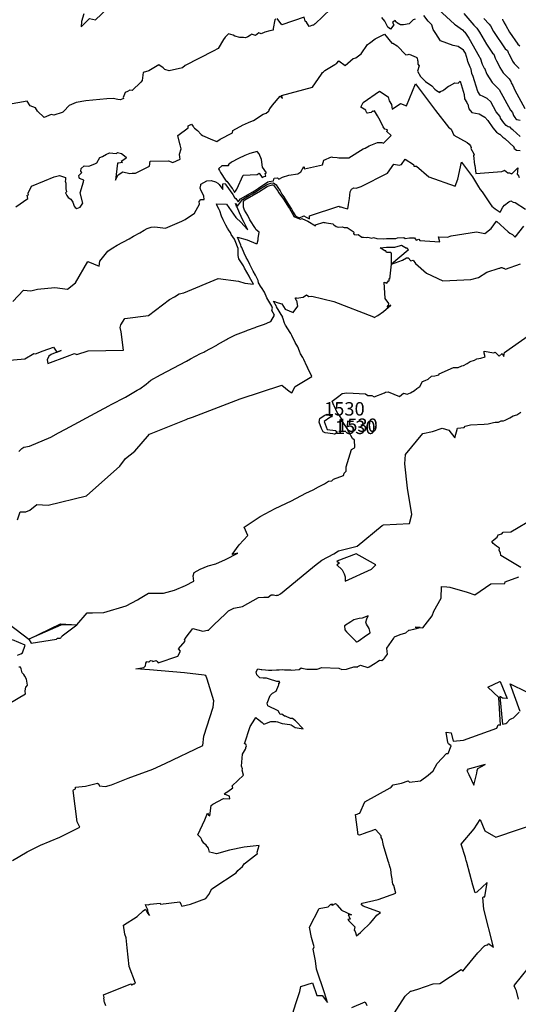
# Model space of a CAD drawing. Extents: x 687923 to 690999, y 2268098 to 2271668.
# Drawn here: x 689162 to 689348, y 2269790 to 2270156 of the extents above; entities that cross this region are included whole.
import ezdxf

# ---------------------------------------------------------------- set-up
doc = ezdxf.new("R2010")
doc.units = 0
doc.header["$LTSCALE"] = 5
doc.header["$MEASUREMENT"] = 0
for name, color, linetype in [('COTAS_CURVAS', 7, 'CONTINUOUS'), ('CurvasNivelMaestras', 6, 'CONTINUOUS'), ('CurvasNivelSecundarias', 2, 'CONTINUOUS')]:
    doc.layers.add(name, color=color, linetype=linetype)
doc.styles.add('COTAS', font='ARIAL.TTF')

msp = doc.modelspace()

# ---------------------------------------------------------------- linework, layer by layer
at = {"layer": 'CurvasNivelMaestras', "linetype": 'Continuous'}
for points, elevation in [([(689280.67, 2270162.8), (689272.17, 2270154.58), (689272.08, 2270154.63), (689271.58, 2270154.13), (689271.31, 2270154.12), (689269.93, 2270153.6), (689268.97, 2270155.29), (689268.4, 2270155.58), (689268.03, 2270157.12), (689259.73, 2270154.23), (689258, 2270156.6)], 1535), ([(689309.33, 2270156.31), (689308.6, 2270156.09), (689307.16, 2270154.61), (689305.06, 2270154.25), (689303.98, 2270154.22), (689303.63, 2270154.38), (689302.39, 2270155.1), (689302.37, 2270155.32), (689301.97, 2270155.9), (689300.98, 2270155.18), (689301.44, 2270154.31), (689300.17, 2270152.61), (689299.25, 2270153.38), (689298.05, 2270155.61), (689296.93, 2270157.02)], 1535), ([(689348.44, 2270112.76), (689345.8, 2270115.21), (689345.39, 2270115.5), (689344.7, 2270116.15), (689344.01, 2270116.34), (689343.32, 2270116.83), (689342.44, 2270117.83), (689341.22, 2270119.59), (689341.03, 2270120.18), (689339.52, 2270121.86), (689337.5, 2270125.56), (689336.21, 2270126.83), (689334.72, 2270127.64), (689333.56, 2270128.08), (689332.74, 2270129.43), (689331.45, 2270133.37), (689331, 2270135), (689330.53, 2270136.13), (689330.25, 2270137.78), (689329.89, 2270138.45), (689329.05, 2270140.56), (689328.81, 2270141.25), (689328.07, 2270143.76), (689327.42, 2270144.84), (689325.4, 2270146.24), (689323.5, 2270146.57), (689318.77, 2270148.27), (689317.07, 2270151.04), (689316.1, 2270152.57), (689315.53, 2270154.24), (689314.18, 2270155.67), (689312.63, 2270157.73)], 1535), ([(689257.53, 2270156.33), (689257.11, 2270156.09), (689256.5, 2270152.87), (689256.56, 2270152.29), (689255.22, 2270151.98), (689253.46, 2270151.53), (689252.03, 2270150.97), (689251.2, 2270151.3), (689249.89, 2270150.31), (689248.49, 2270150.75), (689248.11, 2270150.44), (689247.13, 2270149.8), (689246.2, 2270149.39), (689245.48, 2270149.55), (689244.09, 2270149.6), (689242.24, 2270150.09), (689241.58, 2270150.42), (689239.87, 2270150.93), (689238.64, 2270149.72), (689237.97, 2270148.77), (689235.98, 2270145.5), (689234.19, 2270144.47), (689223.7, 2270139.13), (689222.77, 2270138.23), (689217.8, 2270137.13), (689216.13, 2270137.67), (689215.55, 2270138.28), (689214, 2270139.4), (689210.22, 2270137.13), (689208.05, 2270136.57), (689207.73, 2270133.57), (689207.2, 2270132.93), (689204.03, 2270129.8), (689203.17, 2270129.9), (689202.27, 2270129.5), (689201.4, 2270129.1), (689200.63, 2270127.25), (689200.73, 2270126.91), (689199.61, 2270126.4), (689198.64, 2270126.51), (689196.97, 2270126.87), (689194.64, 2270126.73), (689186.78, 2270126.02), (689183.19, 2270125.36), (689180.6, 2270124.27), (689178.63, 2270122.09), (689178.26, 2270121.79), (689177.99, 2270121.66), (689174.79, 2270120.71), (689173.84, 2270120.92), (689171.26, 2270119.84), (689168.77, 2270122.1), (689167.99, 2270123.36), (689166.05, 2270124.19), (689164.95, 2270125.92), (689158.02, 2270124.67)], 1535), ([(689161.26, 2269970.16), (689162.32, 2269973.14), (689164.44, 2269973.16), (689165.9, 2269973.67), (689168.47, 2269975.87), (689172.73, 2269975.53), (689186.99, 2269979.01), (689199.47, 2269990.09), (689201.58, 2269992.89), (689204.98, 2269995.64), (689210.46, 2270002), (689224.12, 2270007.51), (689224.85, 2270007.77), (689225.3, 2270007.94), (689226.44, 2270008.32), (689244.17, 2270015.11), (689259.73, 2270020.27), (689262.42, 2270017.98), (689263.44, 2270017.38), (689264.7, 2270019.72), (689270.87, 2270023.4), (689269.36, 2270026.59), (689269.26, 2270026.95), (689269.04, 2270027.35), (689267.94, 2270029.74), (689267.52, 2270030.57), (689266.72, 2270031.85), (689266.38, 2270032.85), (689265.7, 2270034.42), (689264.67, 2270036.09), (689263.41, 2270038.66), (689263.09, 2270039.41), (689262.81, 2270039.84), (689261.12, 2270042.51), (689260.93, 2270042.77), (689260.87, 2270042.88), (689260.83, 2270043.09), (689260.72, 2270043.29), (689260.06, 2270045.25), (689259.93, 2270045.3), (689260.07, 2270045.51), (689257.81, 2270049.37), (689257.83, 2270049.43), (689257.81, 2270049.47), (689256.6, 2270051.47), (689258.35, 2270050.83), (689259.77, 2270050.5), (689260.93, 2270048.5), (689264, 2270047.2), (689265.67, 2270049.6), (689265.27, 2270051.73), (689265.09, 2270051.78), (689264.95, 2270052.05), (689264.89, 2270052.43), (689264.84, 2270052.71), (689264.91, 2270052.67), (689265.02, 2270052.64), (689265.18, 2270052.73), (689265.29, 2270052.6), (689267.51, 2270052.94), (689267.64, 2270052.95), (689268.94, 2270053.8), (689269.28, 2270053.56), (689269.83, 2270053.17), (689270.9, 2270053.29), (689279.08, 2270051.31), (689293.9, 2270045.58), (689294.13, 2270045.34), (689295.48, 2270046.17), (689297.58, 2270047.62), (689300.27, 2270050.03), (689299.07, 2270049.2), (689298.93, 2270049.33), (689299.4, 2270050), (689299.53, 2270050.47), (689299.53, 2270050.63), (689298.17, 2270052.5), (689297.88, 2270058.58), (689298.83, 2270058.11), (689299.47, 2270059.08), (689299.68, 2270059.03), (689299.73, 2270059.89), (689299.82, 2270059.78), (689299.93, 2270059.6), (689300.53, 2270065.27), (689300.6, 2270069.13), (689300.43, 2270069.4), (689300.3, 2270069.57), (689298.73, 2270069.6), (689298.45, 2270070.17), (689298.11, 2270070.25), (689296.4, 2270071.36), (689298.68, 2270071.56), (689298.76, 2270071.56), (689301.63, 2270071.5), (689301.84, 2270071.5), (689303.98, 2270072.23), (689304.26, 2270072.25), (689306.17, 2270071.24), (689306.27, 2270071.25), (689306.38, 2270071.25), (689306.77, 2270070.4), (689300.53, 2270065.27), (689304.63, 2270066.77), (689306.16, 2270067.58), (689306.84, 2270067.6), (689307.78, 2270066.44), (689308.6, 2270066.69), (689309.49, 2270065.49), (689313.6, 2270061.87), (689319.73, 2270059.04), (689330.16, 2270059.55), (689332.96, 2270060.32), (689336.12, 2270062.27), (689340.67, 2270063.73), (689340.93, 2270063.8), (689341.13, 2270063.87), (689341.4, 2270063.93), (689341.67, 2270063.93), (689341.87, 2270063.87), (689342.13, 2270063.8), (689342.4, 2270063.73), (689342.6, 2270063.6), (689342.8, 2270063.47), (689343, 2270063.33), (689348.58, 2270065.33)], 1530), ([(689279.49, 2270002.03), (689279.49, 2270002.03)], 1530), ([(689299.45, 2269783.28), (689305.68, 2269792.96), (689307.7, 2269794.83), (689307.88, 2269794.76), (689310.36, 2269795.58), (689316.09, 2269797.54), (689318.63, 2269797.61), (689326.57, 2269802.85), (689327.09, 2269802.21), (689328.1, 2269803.46), (689332.75, 2269809.05), (689335.14, 2269811.65), (689335.33, 2269811.69), (689335.5, 2269811.77), (689336.2, 2269812), (689336.44, 2269812.08), (689336.71, 2269812.51), (689338.51, 2269811.23), (689334.91, 2269825.3), (689334.6, 2269829.62), (689334.83, 2269829.89), (689335.28, 2269829.91), (689336.15, 2269835.17), (689332.49, 2269831.77), (689332.34, 2269831.67), (689331.7, 2269831.41), (689330.9, 2269834.19), (689328.65, 2269842.66), (689328.41, 2269843.36), (689328.3, 2269843.92), (689328.08, 2269844.53), (689326.56, 2269849.44), (689331.3, 2269855.18), (689333.54, 2269858.63), (689335.28, 2269854.42), (689339.36, 2269852.13), (689355.89, 2269857.7)], 1525), ([(689285.75, 2269788.68), (689290.72, 2269790.82), (689291.36, 2269789.45)], 1525)]:
    msp.add_lwpolyline(points, dxfattribs=dict(at, elevation=elevation))
at = {"layer": 'CurvasNivelMaestras', "linetype": 'Continuous', "elevation": 1530}
msp.add_lwpolyline([(689279.49, 2270002.03), (689279.18, 2270002.03), (689278.69, 2270002.12), (689275.92, 2270002.43), (689275.16, 2270002.9), (689274.56, 2270004.13), (689273.67, 2270006.49), (689273.87, 2270007.84), (689275.45, 2270008.92), (689276.68, 2270009.42), (689278.47, 2270008.53), (689277.66, 2270008.25), (689275.49, 2270006.76), (689276.63, 2270003.73), (689279.71, 2270003.39), (689280.31, 2270002.82)], close=True, dxfattribs=at)
at = {"layer": 'CurvasNivelSecundarias', "linetype": 'Continuous'}
for points, elevation in [([(689186.04, 2270158.36), (689185.15, 2270155.47), (689185, 2270153.53), (689188.13, 2270156.64), (689190.33, 2270156.07), (689194.78, 2270160.29)], 1536), ([(689316.55, 2270161.27), (689324.01, 2270154.54), (689324.46, 2270154.27), (689327.02, 2270152.42), (689327.66, 2270151.69), (689327.84, 2270151.5), (689329.4, 2270149.26), (689333.22, 2270142.43), (689333.5, 2270142.02), (689333.54, 2270141.98), (689334.32, 2270139.68), (689335.1, 2270138.18), (689335.14, 2270138.11), (689336.05, 2270135.9), (689338, 2270132.8), (689340.67, 2270130.16), (689344.86, 2270122.5), (689345.61, 2270121.66), (689345.99, 2270120.52), (689346.53, 2270119.74), (689346.92, 2270119.29), (689347.23, 2270119.08), (689348.46, 2270118.75)], 1536), ([(689327.45, 2270158.53), (689331.29, 2270154.15), (689332.39, 2270153.03), (689333.4, 2270151.56), (689335.89, 2270147.11), (689338.21, 2270143.7), (689338.63, 2270143.35), (689339.14, 2270141.83), (689339.66, 2270140.84), (689340.28, 2270139.76), (689340.87, 2270138.34), (689342.12, 2270136.35), (689343.84, 2270134.72), (689344.08, 2270134.48), (689344.37, 2270134.19), (689344.99, 2270133.24), (689345.19, 2270132.63), (689345.71, 2270131.64), (689346.5, 2270130.01), (689350.2, 2270123.13)], 1537), ([(689334.92, 2270156.6), (689336.93, 2270154.55), (689337.4, 2270153.87), (689338.56, 2270151.8), (689342.92, 2270145.37), (689343.72, 2270144.72), (689343.97, 2270143.99), (689344.21, 2270143.51), (689345.42, 2270141.41), (689345.68, 2270140.78), (689346.24, 2270139.9), (689347, 2270139.17), (689348.11, 2270138.01)], 1538), ([(689341.89, 2270156.33), (689341.88, 2270156.1), (689342.2, 2270155.81), (689342.53, 2270154.97), (689343.2, 2270153.96), (689344.57, 2270151.57), (689347.64, 2270147.04), (689348.4, 2270146.42)], 1539), ([(689160.64, 2270086.6), (689165.13, 2270089.6), (689164.93, 2270090.87), (689165.43, 2270090.97), (689165.23, 2270091.55), (689165.35, 2270091.59), (689166.5, 2270094.23), (689171.39, 2270096.23), (689174.93, 2270097.7), (689176.98, 2270098.2), (689179.2, 2270097.47), (689179.23, 2270096.56), (689179.12, 2270096.11), (689179.34, 2270095.33), (689179.37, 2270093.3), (689179.51, 2270092.16), (689179.13, 2270091.73), (689179.68, 2270090.74), (689180.23, 2270090.08), (689181.21, 2270089.37), (689181.88, 2270088.32), (689182.46, 2270086.8), (689182.73, 2270086.27), (689183.44, 2270085.97), (689184.6, 2270086.49), (689185.64, 2270087.91), (689184.63, 2270091.81), (689185.89, 2270095.83), (689185.99, 2270096.46), (689184.37, 2270097.08), (689184.27, 2270097.46), (689184.12, 2270098.21), (689185.25, 2270099.33), (689184.93, 2270099.84), (689184.98, 2270100.84), (689186.17, 2270101.76), (689187.88, 2270101.65), (689190.08, 2270102.6), (689190.8, 2270102.93), (689191.92, 2270104.93), (689192.96, 2270105.31), (689194.5, 2270106.17), (689195.12, 2270106.43), (689195.57, 2270106.62), (689198.02, 2270106.37), (689198.3, 2270106.52), (689198.55, 2270106.8), (689200.1, 2270106.35), (689201.78, 2270105.07), (689201.63, 2270104.48), (689199.93, 2270103.38), (689200.4, 2270103), (689198.87, 2270102.84), (689198.57, 2270102.77), (689197.81, 2270096.47), (689198.78, 2270098.51), (689200.53, 2270099.6), (689203.18, 2270098.93), (689204, 2270099.05), (689205.28, 2270099.12), (689210.45, 2270101.7), (689210.77, 2270103.49), (689217.49, 2270103.7), (689219.15, 2270103.06), (689221.93, 2270104.29), (689221.71, 2270105.04), (689221.67, 2270106.2), (689222.28, 2270108.14), (689222.07, 2270109.17), (689221.9, 2270109.67), (689221.73, 2270110.03), (689221, 2270113.13), (689224.87, 2270115.95), (689224.88, 2270116.63), (689226.05, 2270117.25), (689226.74, 2270116.43), (689226.87, 2270116.28), (689227.03, 2270116.07), (689227.21, 2270115.85), (689228.3, 2270114.93), (689229.69, 2270113.47), (689230.2, 2270113.07), (689233.87, 2270111.47), (689235.51, 2270110.91), (689236.84, 2270111.67), (689241.35, 2270114.08), (689241.55, 2270115), (689245.3, 2270117.03), (689245.99, 2270117.32), (689247.63, 2270118), (689249.19, 2270118.72), (689252.84, 2270121.01), (689253.96, 2270121.45), (689254.68, 2270121.97), (689254.76, 2270122.05), (689254.84, 2270122.13), (689254.89, 2270122.21), (689254.95, 2270122.32), (689255, 2270122.43), (689255.05, 2270122.53), (689255.08, 2270122.64), (689255.08, 2270122.75), (689255.3, 2270122.87), (689255.3, 2270123), (689256.27, 2270124.33), (689259.13, 2270127.67), (689259.93, 2270126.8), (689259.67, 2270128.03), (689271.2, 2270131.07), (689274.53, 2270135.93), (689274.89, 2270136.47), (689275.27, 2270136.82), (689275.73, 2270137.23), (689278.91, 2270139.09), (689279.5, 2270139.47), (689280.27, 2270139.97), (689280.93, 2270140.91), (689283.27, 2270139.07), (689286.31, 2270141.76), (689287.32, 2270141.99), (689289.26, 2270143.52), (689291.63, 2270146.99), (689292.34, 2270147.47), (689294.53, 2270148.99), (689297.99, 2270150.81), (689300.73, 2270147.38), (689301.07, 2270147.46), (689302.68, 2270146.43), (689305.85, 2270143.16), (689306.73, 2270143.2), (689307.17, 2270143.33), (689309.7, 2270142.27), (689309.87, 2270142.13), (689310.07, 2270141.97), (689310.2, 2270140.97), (689310.37, 2270140.83), (689310.36, 2270139.58), (689310.84, 2270138.96), (689310.2, 2270137), (689311.37, 2270135.02), (689313.21, 2270133.23), (689315.64, 2270131.59), (689316.65, 2270130.28), (689317.32, 2270129.89), (689318.51, 2270129.08), (689318.88, 2270129.46), (689319.68, 2270129.82), (689320.09, 2270130.08), (689321.8, 2270131.47), (689322.15, 2270131.63), (689324.15, 2270132.63), (689325.4, 2270132.6), (689326.18, 2270133.28), (689326.85, 2270130.84), (689327.68, 2270128.31), (689327.75, 2270126.75), (689328.63, 2270125.42), (689328.78, 2270125.01), (689328.96, 2270124.73), (689329.09, 2270124.39), (689329.07, 2270124.16), (689329.41, 2270123.02), (689330.43, 2270121.68), (689333.16, 2270121.11), (689333.84, 2270120.77), (689335.33, 2270119.93), (689336.44, 2270118.7), (689336.45, 2270118.66), (689338.35, 2270115.92), (689339.72, 2270114.36), (689340.79, 2270113.6), (689340.94, 2270113.56), (689342.08, 2270112.47), (689342.75, 2270112), (689346.29, 2270108.71), (689346.13, 2270108.37), (689347.06, 2270107.69), (689348.51, 2270107.56)], 1534), ([(689159.53, 2270051.4), (689163.56, 2270055.6), (689166.31, 2270055.36), (689168.8, 2270055.93), (689175.2, 2270056.49), (689179.93, 2270055.96), (689182.96, 2270058.24), (689187.48, 2270066.28), (689191.73, 2270064.47), (689192.01, 2270066.29), (689195.01, 2270070.04), (689195.88, 2270070.65), (689196.87, 2270071.3), (689198.38, 2270072.25), (689202.9, 2270074.62), (689204.48, 2270075.61), (689206.85, 2270076.91), (689208.44, 2270077.94), (689209.66, 2270078.49), (689211.08, 2270078.97), (689212.47, 2270079.17), (689216.42, 2270078.61), (689222.54, 2270081.18), (689223.76, 2270081.81), (689227.23, 2270084.23), (689229.08, 2270087.53), (689228.9, 2270088.52), (689229.55, 2270089.33), (689230.84, 2270089.31), (689230.68, 2270090.52), (689230.49, 2270091.19), (689229.68, 2270092.47), (689229.33, 2270093.47), (689229.63, 2270094.63), (689229.53, 2270095), (689231.78, 2270096.26), (689233.39, 2270096.41), (689235.09, 2270095.84), (689235.89, 2270095.35), (689236.43, 2270094.9), (689237.73, 2270093), (689237.75, 2270095.16), (689238.61, 2270095.18), (689238.94, 2270094.73), (689241.5, 2270091.17), (689242.09, 2270089.97), (689242.59, 2270089.7), (689243.5, 2270088.41), (689244.36, 2270089.57), (689246.28, 2270090.66), (689246.94, 2270091.05), (689248.89, 2270092.18), (689249.52, 2270092.55), (689251.03, 2270093.56), (689251.88, 2270094.07), (689253.66, 2270095.25), (689254.55, 2270095.8), (689255.03, 2270095.93), (689256.61, 2270096.24), (689256.87, 2270097.2), (689258.09, 2270097.36), (689258.6, 2270096.89), (689259.98, 2270097.64), (689262.31, 2270098.38), (689265.67, 2270098.8), (689266.87, 2270099.6), (689267.93, 2270101.6), (689268.13, 2270100.67), (689274.87, 2270102.13), (689275.44, 2270103.91), (689278.18, 2270105.13), (689278.65, 2270105.02), (689280.39, 2270104.97), (689280.99, 2270104.73), (689284.67, 2270104.78), (689290.02, 2270108.17), (689290.76, 2270108.4), (689292.28, 2270109.2), (689293.53, 2270109.79), (689295.38, 2270110.49), (689296.92, 2270110.47), (689297.6, 2270110.27), (689300.4, 2270113.04), (689298.79, 2270114.59), (689299.05, 2270115.25), (689298.06, 2270115.5), (689297.5, 2270116.33), (689296.37, 2270118.62), (689295.4, 2270120.37), (689294.59, 2270121.65), (689294.21, 2270122.28), (689293.75, 2270122.01), (689293.67, 2270122.13), (689293.64, 2270122.22), (689293.4, 2270122.05), (689292.96, 2270121.68), (689292.25, 2270121.49), (689291.62, 2270121.38), (689291.51, 2270121.43), (689291.37, 2270121.51), (689291.15, 2270122.02), (689291, 2270122.53), (689289.11, 2270123.68), (689290.04, 2270125.34), (689296.16, 2270129.54), (689299.37, 2270127.53), (689299.73, 2270126), (689300.6, 2270124.6), (689300.88, 2270122.93), (689303.98, 2270125.03), (689306.21, 2270124.13), (689309.47, 2270132.33), (689317, 2270122.4), (689321.84, 2270116.21), (689322.73, 2270115.47), (689323.73, 2270113.27), (689328.69, 2270110.47), (689329.44, 2270109.84), (689330, 2270109.29), (689330.22, 2270108.69), (689330.07, 2270108.2), (689331.19, 2270106.33), (689331.33, 2270106.01), (689331.08, 2270105.62), (689331.47, 2270102.15), (689331.58, 2270102.05), (689332, 2270098.93), (689341.65, 2270099.72), (689342.53, 2270100.11), (689342.69, 2270100.18), (689343.95, 2270099.26), (689344.49, 2270099.23), (689344.72, 2270099.13), (689344.95, 2270098.96), (689345.12, 2270098.95), (689345.42, 2270098.85), (689347.57, 2270101.08), (689347.32, 2270098.56), (689347.72, 2270098.45), (689348.1, 2270097.47)], 1533), ([(689154, 2270029.2), (689164.06, 2270030), (689167.44, 2270031.94), (689167.99, 2270031.91), (689170.87, 2270033), (689174.73, 2270034.33), (689175.93, 2270032.47), (689177.53, 2270033.13), (689175.93, 2270032.47), (689173.87, 2270031.67), (689172.93, 2270031.07), (689172.33, 2270029.6), (689172.6, 2270028.33), (689179.97, 2270031.07), (689182.6, 2270031.96), (689183.38, 2270031.6), (689187.62, 2270032.96), (689200.8, 2270033.2), (689199.87, 2270040.02), (689199.6, 2270041.72), (689199.8, 2270042.67), (689201.28, 2270045.08), (689210.04, 2270046.08), (689217.87, 2270052.06), (689219.82, 2270053.05), (689221.47, 2270054.18), (689223.27, 2270054.59), (689236.01, 2270059.92), (689243.58, 2270058.91), (689245.96, 2270058.11), (689249.2, 2270057.8), (689247.76, 2270060.36), (689247.53, 2270060.76), (689245.78, 2270063.73), (689245.51, 2270064.56), (689243.78, 2270067.22), (689243.5, 2270068.4), (689243.47, 2270071.07), (689242.36, 2270073.96), (689242.09, 2270074.58), (689240.88, 2270076.27), (689240.63, 2270076.97), (689240.13, 2270077.59), (689239.57, 2270078.64), (689238.83, 2270079.7), (689237.93, 2270081.74), (689237.26, 2270083.09), (689236.61, 2270085.05), (689236.36, 2270085.56), (689235.51, 2270087.16), (689235.4, 2270087.63), (689239.13, 2270087.53), (689242.56, 2270082.6), (689244.64, 2270080.73), (689245.59, 2270079.67), (689247.05, 2270077.97), (689245.99, 2270080.27), (689245.75, 2270080.67), (689245.21, 2270081.61), (689243.93, 2270084.31), (689243.06, 2270086.43), (689242.84, 2270086.82), (689242.53, 2270087.8), (689243.24, 2270086.81), (689245.07, 2270089.31), (689246.12, 2270089.91), (689247.63, 2270090.77), (689248.74, 2270091.41), (689250.23, 2270092.31), (689251.08, 2270092.87), (689253.08, 2270094.07), (689254.08, 2270094.73), (689254.57, 2270095.04), (689255.61, 2270095.31), (689256.69, 2270095.52), (689257.6, 2270094.69), (689258.31, 2270093.81), (689259.1, 2270092.53), (689259.8, 2270091.21), (689260.51, 2270090.22), (689261.38, 2270088.75), (689262.22, 2270087.47), (689263.3, 2270085.65), (689263.94, 2270084.53), (689264.67, 2270083.36), (689265.44, 2270082.84), (689266.38, 2270082.47), (689267.94, 2270083.2), (689267.98, 2270083.18), (689268.86, 2270082.76), (689270.03, 2270082.05), (689270.04, 2270083.22), (689280.99, 2270086.81), (689281.16, 2270086.54), (689281.65, 2270086.53), (689282.81, 2270086.2), (689284.27, 2270085.8), (689284.53, 2270087.38), (689284.7, 2270088.17), (689284.93, 2270089.6), (689285.16, 2270092.09), (689285.63, 2270093.07), (689286.5, 2270093.57), (689287.39, 2270093.49), (689289.26, 2270094.17), (689299.03, 2270099.1), (689301.4, 2270102.47), (689303.38, 2270102.02), (689304.27, 2270102.29), (689305.72, 2270104.23), (689308.76, 2270102.26), (689308.88, 2270101.65), (689309.71, 2270101.65), (689309.88, 2270101.65), (689314.51, 2270097.68), (689324.28, 2270094.23), (689325.27, 2270096.91), (689326.63, 2270103.23), (689330.78, 2270097.68), (689332.99, 2270094.05), (689333.6, 2270093.05), (689334.33, 2270092.1), (689337.3, 2270087.67), (689337.93, 2270086.77), (689339.14, 2270085.82), (689341, 2270084.56), (689342.03, 2270086.43), (689342.61, 2270087.22), (689344.22, 2270088.44), (689344.27, 2270088.4), (689345.04, 2270088.84), (689345.89, 2270088.27), (689346.67, 2270088.14), (689350.49, 2270085.75)], 1532), ([(689161.83, 2269995.57), (689162.93, 2269996.65), (689163.68, 2269997.15), (689165.8, 2269997.56), (689173.78, 2270000.92), (689176.57, 2270002.55), (689179.13, 2270003.86), (689191.82, 2270010.69), (689195.28, 2270012.5), (689196.2, 2270012.97), (689201.57, 2270015.71), (689205.93, 2270018.4), (689206.81, 2270018.88), (689209.19, 2270020.65), (689211.01, 2270022.07), (689214.6, 2270024.07), (689224.2, 2270029.13), (689225.77, 2270029.96), (689229.48, 2270031.95), (689230.64, 2270032.55), (689231.04, 2270032.77), (689233.18, 2270033.87), (689235.51, 2270035.16), (689235.81, 2270035.32), (689239.17, 2270037.21), (689239.57, 2270037.44), (689242.26, 2270038.84), (689242.48, 2270038.95), (689246.45, 2270040.49), (689246.93, 2270040.72), (689249.75, 2270041.68), (689250.27, 2270041.94), (689252.92, 2270042.84), (689253.25, 2270042.97), (689255.24, 2270043.73), (689255.6, 2270043.93), (689257.07, 2270046.2), (689256.02, 2270048), (689256.24, 2270048.88), (689256.02, 2270049.58), (689254.85, 2270051.5), (689254.2, 2270052.7), (689253.25, 2270054.85), (689252.12, 2270056.6), (689251.68, 2270057.18), (689251.68, 2270057.27), (689251.25, 2270057.92), (689251.11, 2270058.29), (689250.87, 2270059.12), (689250.61, 2270059.93), (689249.94, 2270061.13), (689249.1, 2270062.61), (689248.46, 2270063.9), (689247.87, 2270065.05), (689247.05, 2270066.67), (689246.49, 2270067.66), (689245.69, 2270069.32), (689244.8, 2270071.42), (689244.63, 2270071.84), (689244.45, 2270072.33), (689243.2, 2270075.27), (689246.87, 2270074.33), (689250.07, 2270072.91), (689250.59, 2270072.96), (689250.96, 2270074.29), (689250.98, 2270074.82), (689251.24, 2270077.11), (689250.15, 2270077.99), (689249.7, 2270078.9), (689249.14, 2270079.57), (689248.6, 2270080.59), (689247.8, 2270081.77), (689247.03, 2270083.32), (689245.79, 2270085.35), (689245.46, 2270086.46), (689245.42, 2270088.55), (689245.79, 2270089.05), (689245.96, 2270089.15), (689248.31, 2270090.49), (689248.58, 2270090.65), (689250.94, 2270092.07), (689251.12, 2270092.18), (689254.28, 2270094.07), (689254.49, 2270094.21), (689254.59, 2270094.27), (689256.18, 2270094.7), (689256.41, 2270094.74), (689256.6, 2270094.57), (689258.14, 2270092.66), (689258.36, 2270092.29), (689258.56, 2270091.92), (689260.1, 2270089.78), (689260.35, 2270089.36), (689262.25, 2270086.47), (689262.6, 2270085.89), (689264.03, 2270083.35), (689264.26, 2270082.98), (689264.51, 2270082.81), (689266.73, 2270081.93), (689267.31, 2270082.2), (689267.41, 2270082.15), (689269.48, 2270081.17), (689272.25, 2270079.49), (689272.25, 2270079.82), (689275.38, 2270080.85), (689275.43, 2270080.77), (689275.57, 2270080.77), (689275.9, 2270080.68), (689276.31, 2270080.56), (689278.67, 2270080.28), (689279.16, 2270079.82), (689279.96, 2270079.27), (689280.67, 2270079.03), (689282.2, 2270079.15), (689282.91, 2270078.81), (689284.09, 2270078.82), (689286.32, 2270077.44), (689286.49, 2270077.17), (689286.48, 2270076.66), (689286.72, 2270076.22), (689287.46, 2270076.09), (689288.18, 2270076.26), (689289.51, 2270075.33), (689290.11, 2270075.33), (689291.28, 2270075.12), (689291.76, 2270075.23), (689293.23, 2270074.93), (689293.87, 2270075.1), (689295.08, 2270074.78), (689297.62, 2270074.67), (689298.76, 2270074.77), (689299.47, 2270074.77), (689300.38, 2270074.75), (689302.13, 2270074.75), (689302.81, 2270074.98), (689305.17, 2270075.12), (689305.72, 2270074.83), (689307.32, 2270075.06), (689309.15, 2270075.06), (689309.35, 2270074.61), (689309.72, 2270074.16), (689310.8, 2270074.5), (689311.15, 2270074.03), (689318.6, 2270073.51), (689318.07, 2270075.36), (689321.48, 2270075.27), (689322.78, 2270075.77), (689332.2, 2270077.29), (689335.34, 2270076.61), (689337.7, 2270078.53), (689339.71, 2270081.18), (689344.04, 2270077.32), (689344.67, 2270076.71), (689345.59, 2270076.31), (689346.67, 2270075.27), (689349.87, 2270079.4)], 1531), ([(689158.27, 2269931.27), (689165.6, 2269925.73), (689177.33, 2269931.4), (689183.47, 2269931.07), (689187.3, 2269935.53), (689188.56, 2269935.49), (689189.23, 2269935.56), (689193.5, 2269935.71), (689201.73, 2269938.13), (689205.96, 2269940.33), (689207.02, 2269941.03), (689210.15, 2269942.85), (689215.73, 2269942.87), (689219.8, 2269943.93), (689223.93, 2269945.67), (689226.94, 2269947.27), (689226.71, 2269949.32), (689227.12, 2269950.48), (689229.28, 2269951.83), (689232.31, 2269952.99), (689235.11, 2269953.75), (689238.8, 2269955.33), (689243.33, 2269957.78), (689241.2, 2269957.2), (689243.87, 2269960.77), (689247.11, 2269964.36), (689245.73, 2269967.42), (689251.68, 2269971.41), (689257.22, 2269974.29), (689263.4, 2269977.18), (689268.63, 2269980.01), (689271.39, 2269981.29), (689273.43, 2269982.37), (689275.57, 2269983.48), (689277.12, 2269984.52), (689278.33, 2269984.67), (689279, 2269985.2), (689282.73, 2269986.57), (689282.9, 2269987.5), (689283.7, 2269988.27), (689283.67, 2269989.87), (689285.73, 2269996.3), (689286.83, 2269996.93), (689286.89, 2269997.2), (689286.78, 2269999.8), (689286.09, 2270000.35), (689284.71, 2270002.81), (689284.38, 2270003.11), (689284.29, 2270003.67), (689282.59, 2270006.39), (689282.29, 2270006.68), (689281.77, 2270006.73), (689281.58, 2270007.24), (689281.94, 2270007.49), (689282.08, 2270007.53), (689282.08, 2270007.55), (689280.94, 2270009.33), (689280.72, 2270009.53), (689280.36, 2270010.03), (689279.22, 2270012.48), (689279.14, 2270012.63), (689278.5, 2270014.23), (689280.97, 2270016.17), (689282.25, 2270017.13), (689283.95, 2270017.41), (689290.84, 2270016.98), (689291.73, 2270016.36), (689293.2, 2270016.36), (689294.13, 2270015.91), (689297.99, 2270017.37), (689298.32, 2270017.63), (689299.32, 2270017.68), (689303.52, 2270016.04), (689305.1, 2270017.22), (689306.37, 2270016.87), (689307.67, 2270017.33), (689309.13, 2270018.27), (689309.97, 2270019), (689311.07, 2270019.7), (689312.1, 2270021.63), (689313.1, 2270021.97), (689314.17, 2270022.5), (689315.43, 2270023.57), (689316.76, 2270023.67), (689318.25, 2270024.07), (689318.28, 2270024.38), (689323.7, 2270026.8), (689325.38, 2270026.8), (689326.79, 2270027.36), (689327.37, 2270027.53), (689328.8, 2270028.27), (689329.91, 2270029.08), (689331.43, 2270029.57), (689332.4, 2270029.97), (689333.85, 2270030.25), (689335.41, 2270030.77), (689335.07, 2270032.07), (689335.1, 2270032.83), (689338.67, 2270032.27), (689339.23, 2270032.45), (689340.68, 2270031.05), (689341.73, 2270032), (689342.41, 2270030.84), (689342.67, 2270032.37), (689344.39, 2270033.6), (689354.75, 2270040.92)], 1529), ([(689159.49, 2269843.43), (689164.9, 2269846.62), (689169.93, 2269849.16), (689177.05, 2269852.05), (689184.48, 2269855.84), (689183.58, 2269857.8), (689182.09, 2269869.44), (689182.19, 2269869.68), (689182.86, 2269870.1), (689182.9, 2269870.72), (689186.63, 2269871.04), (689191.14, 2269872.12), (689191.55, 2269871.75), (689191.74, 2269871.14), (689194.05, 2269870.88), (689196.35, 2269871.5), (689202.53, 2269874.08), (689211.77, 2269877.32), (689216.28, 2269879.46), (689230.27, 2269886.24), (689230.65, 2269889.6), (689234.17, 2269900.43), (689234.44, 2269902.85), (689231.98, 2269910.8), (689231.42, 2269912.23), (689230.88, 2269912.29), (689223.54, 2269913.16), (689210.42, 2269914.31), (689208.7, 2269914.44), (689205.41, 2269914.75), (689208.38, 2269915.16), (689208.73, 2269915.52), (689209.03, 2269915.77), (689209.16, 2269916.87), (689209.31, 2269917.23), (689209.37, 2269917.47), (689210.1, 2269917.28), (689210.36, 2269917.36), (689210.84, 2269917.86), (689211.42, 2269917.7), (689211.71, 2269917.39), (689212.99, 2269917.86), (689213.27, 2269917.37), (689213.67, 2269916.89), (689221.03, 2269919.4), (689222.05, 2269921.33), (689221.32, 2269922.2), (689223.73, 2269925.03), (689223.45, 2269925.53), (689224.16, 2269926.51), (689226.63, 2269929.71), (689230.33, 2269928.73), (689232.11, 2269929.11), (689232.62, 2269929.11), (689232.53, 2269929.18), (689234.47, 2269931.05), (689238.78, 2269935.17), (689239.94, 2269936.28), (689241.82, 2269937.33), (689245.11, 2269937.85), (689251.05, 2269941.19), (689253.09, 2269941.31), (689254.64, 2269941.32), (689255.74, 2269942.2), (689256.67, 2269942.25), (689257.6, 2269941.95), (689257.93, 2269942.16), (689258.34, 2269942.07), (689259.28, 2269942.54), (689264.85, 2269947.19), (689271.85, 2269952.98), (689274.61, 2269955.11), (689279.14, 2269957.46), (689280.83, 2269958.59), (689287.74, 2269960.36), (689297.07, 2269968.07), (689297.6, 2269968.33), (689307.23, 2269968.73), (689308.13, 2269972.08), (689306.47, 2269981.87), (689305.53, 2269990.96), (689305.73, 2269994.44), (689312.27, 2270002.2), (689315.8, 2270003), (689319.4, 2270004.27), (689321.88, 2270003.45), (689324.13, 2270000.67), (689325.16, 2270004.22), (689327.6, 2270004.47), (689328, 2270005), (689330.04, 2270005.52), (689335.03, 2270005.67), (689336.59, 2270005.82), (689338.57, 2270006.32), (689339.18, 2270006.4), (689339.77, 2270006.4), (689340.43, 2270006.52), (689341.41, 2270006.98), (689342.24, 2270006.98), (689342.87, 2270007.19), (689344.64, 2270008.08), (689345.83, 2270008.76), (689347.24, 2270009.24), (689348.78, 2270010.16)], 1528), ([(689348.71, 2269952.38), (689341.25, 2269956.83), (689341.15, 2269957.84), (689340.72, 2269958.7), (689340.83, 2269959.53), (689339.68, 2269960.32), (689338.41, 2269961.28), (689337.89, 2269962.08), (689338.75, 2269962.79), (689339.87, 2269963.7), (689340.3, 2269964.5), (689341.63, 2269964.97), (689342.2, 2269965.53), (689344.96, 2269965.63), (689353.8, 2269970.83)], 1527), ([(689194.15, 2269789.39), (689193.73, 2269790.76), (689193.65, 2269790.94), (689193.53, 2269791.56), (689193.5, 2269792.25), (689193.59, 2269792.47), (689193.32, 2269793.39), (689203.46, 2269797.49), (689203.65, 2269797.39), (689203.67, 2269797.34), (689203.7, 2269797.28), (689203.73, 2269797.24), (689203.76, 2269797.19), (689203.76, 2269797.19), (689203.78, 2269797.17), (689203.92, 2269797.2), (689204.27, 2269797.42), (689204.48, 2269797.5), (689204.84, 2269797.59), (689204.95, 2269797.67), (689205.26, 2269797.79), (689202.85, 2269804), (689202.1, 2269810.89), (689201.79, 2269814.62), (689201.34, 2269816.04), (689200.82, 2269819.37), (689205.84, 2269822.53), (689208.16, 2269824.67), (689208.92, 2269825.28), (689209.78, 2269823.8), (689210.43, 2269822.99), (689209.81, 2269824.41), (689209.81, 2269825.04), (689209.36, 2269826.02), (689209.13, 2269826.49), (689208.94, 2269826.99), (689210.02, 2269826.91), (689210.72, 2269827.2), (689214.5, 2269827.52), (689214.52, 2269827.22), (689221.79, 2269827.97), (689222.1, 2269827.17), (689222.47, 2269826.41), (689225.78, 2269827.22), (689231.49, 2269829.26), (689232.53, 2269830.77), (689233.72, 2269832.92), (689238.44, 2269836.01), (689238.72, 2269836.21), (689242.73, 2269838.83), (689243.41, 2269839.65), (689245.07, 2269841.22), (689245.68, 2269842.15), (689246.23, 2269842.59), (689250.64, 2269845.99), (689250.5, 2269846.46), (689251.26, 2269848.93), (689245.72, 2269848.33), (689240.27, 2269847.28), (689235.38, 2269845.94), (689233.96, 2269846.32), (689232.85, 2269846.55), (689232.46, 2269847.99), (689231.91, 2269848.64), (689231.82, 2269848.73), (689231.62, 2269849.09), (689230.84, 2269849.71), (689230.7, 2269849.77), (689230.7, 2269849.83), (689229.94, 2269850.99), (689229.92, 2269851.05), (689229.53, 2269851.87), (689229.41, 2269851.93), (689228.49, 2269852.94), (689231.13, 2269858.56), (689232.03, 2269861.06), (689232.45, 2269860.42), (689232.88, 2269860.07), (689233.49, 2269863.82), (689234.09, 2269864.41), (689238.01, 2269866.42), (689240.43, 2269866.3), (689240.21, 2269867.28), (689238.58, 2269868.01), (689238.44, 2269868.39), (689239.61, 2269869.1), (689241.55, 2269870.48), (689241.22, 2269871.19), (689245.44, 2269875.13), (689245.03, 2269877.02), (689245.12, 2269877.54), (689244.75, 2269878.54), (689245.1, 2269882.94), (689246.2, 2269884.81), (689246.39, 2269885.23), (689246.29, 2269885.5), (689246.61, 2269886.07), (689246.35, 2269886.72), (689245.79, 2269886.75), (689247.95, 2269893.23), (689249.68, 2269896.03), (689250.02, 2269896.57), (689250.35, 2269896.38), (689250.64, 2269896.16), (689252.4, 2269894.7), (689252.55, 2269894.57), (689252.93, 2269894.26), (689253.08, 2269894.16), (689253.46, 2269894.21), (689255.66, 2269895.11), (689257.5, 2269895.13), (689258.12, 2269895.02), (689259.5, 2269894.48), (689259.86, 2269894.33), (689262.73, 2269894), (689263.19, 2269893.82), (689264.72, 2269892.83), (689267.71, 2269892.37), (689264.86, 2269895.4), (689263.66, 2269896.18), (689262.93, 2269896.27), (689261.16, 2269897.06), (689260.73, 2269897.04), (689259.68, 2269897.9), (689259.11, 2269897.73), (689258.92, 2269898.25), (689258.42, 2269899.1), (689254.54, 2269900.9), (689254.33, 2269901.89), (689255.34, 2269904.76), (689256.3, 2269905.69), (689257.66, 2269906.37), (689258.44, 2269908.5), (689258.66, 2269908.81), (689258.67, 2269909.53), (689258.95, 2269909.53), (689258.87, 2269909.96), (689258.61, 2269910), (689257.82, 2269910), (689255.17, 2269910.8), (689254.08, 2269911.24), (689252.73, 2269911.18), (689251.52, 2269911.37), (689250.38, 2269912.51), (689250.14, 2269913.61), (689250.82, 2269914.72), (689252.01, 2269914.46), (689252.31, 2269914.41), (689253.7, 2269914.3), (689254.76, 2269914.25), (689256.07, 2269914.25), (689257.73, 2269914.34), (689258.76, 2269914.32), (689259.98, 2269914.42), (689260.78, 2269914.36), (689261.35, 2269914.37), (689262.91, 2269914.3), (689263.18, 2269914.26), (689266.23, 2269914.41), (689267, 2269915.08), (689267.13, 2269915.01), (689267.24, 2269914.95), (689269.07, 2269914.54), (689269.79, 2269914.56), (689272.9, 2269914.59), (689274.67, 2269915.21), (689281.01, 2269915.01), (689282.07, 2269914.41), (689283.85, 2269914.52), (689284.61, 2269914.83), (689286.6, 2269915.5), (689288.07, 2269915.47), (689288.09, 2269915.57), (689289.04, 2269916.04), (689291.78, 2269915.22), (689292.26, 2269915.46), (689294.45, 2269916.86), (689295.25, 2269917.27), (689296.05, 2269917.87), (689296.96, 2269917.8), (689297.66, 2269918.37), (689297.96, 2269918.71), (689299.11, 2269920.14), (689298.94, 2269921.17), (689298.87, 2269922.33), (689301.49, 2269926.07), (689301.63, 2269926.58), (689303.79, 2269927.5), (689305.9, 2269928.13), (689307.02, 2269929.06), (689307.13, 2269929.11), (689308.88, 2269929.46), (689311.23, 2269930.11), (689309.43, 2269930.26), (689311.23, 2269930.11), (689312.26, 2269930), (689315.74, 2269934.45), (689316.39, 2269936.21), (689319.05, 2269940.94), (689319.2, 2269945.35), (689321.21, 2269945.22), (689322.3, 2269945.08), (689328.72, 2269943.19), (689331.58, 2269942.24), (689337.5, 2269946.27), (689342.79, 2269946.4), (689342.89, 2269947.11), (689347.93, 2269948.9)], 1527), ([(689161.26, 2269919.84), (689162.54, 2269920.25), (689163.14, 2269920.69), (689164.2, 2269923.47), (689159.4, 2269925.53)], 1529), ([(689148.1, 2269895.86), (689164.29, 2269905.4), (689164.12, 2269906.41), (689164.41, 2269907.98), (689164.69, 2269908.07), (689165, 2269908.6), (689164.68, 2269910.89), (689164.06, 2269912.03), (689163.63, 2269912.63), (689163.08, 2269913.2), (689162.64, 2269914.69), (689162.46, 2269915.29), (689161.78, 2269915.28)], 1529), ([(689261.15, 2269777.95), (689265.06, 2269790.57), (689266.46, 2269794.72), (689266.87, 2269796.56), (689271.16, 2269797.89), (689272.81, 2269793.16), (689274.77, 2269793.21), (689276.75, 2269790.59), (689275.68, 2269794.23), (689272.63, 2269802.93), (689272.23, 2269806.1), (689271.43, 2269810.39), (689271.72, 2269811.28), (689270.74, 2269814.73), (689270.1, 2269818.57), (689273.68, 2269825.57), (689276.99, 2269826.19), (689278.03, 2269827.15), (689278.38, 2269826.95), (689278.48, 2269827.31), (689278.54, 2269827.13), (689278.64, 2269826.84), (689279.74, 2269827.43), (689280.05, 2269827.19), (689280.18, 2269826.95), (689280.29, 2269826.73), (689281.97, 2269824.91), (689285.73, 2269823.22), (689284.49, 2269823.22), (689284.79, 2269822.47), (689285.17, 2269821.59), (689284.37, 2269821.5), (689284.65, 2269820.98), (689286.91, 2269818.67), (689286.68, 2269817.52), (689287.02, 2269817.03), (689287.58, 2269815.42), (689289.09, 2269816.61), (689289.59, 2269817.08), (689292.62, 2269820.11), (689293.56, 2269821.05), (689295.09, 2269823.03), (689296.51, 2269824.06), (689290.07, 2269826.4), (689289.24, 2269827.1), (689289.67, 2269827.55), (689295.55, 2269828.93), (689302.16, 2269831.3), (689301.4, 2269834.15), (689301.24, 2269834.45), (689301.12, 2269834.62), (689300.69, 2269837.3), (689300.58, 2269837.59), (689300.3, 2269840.21), (689300.24, 2269840.45), (689300.09, 2269840.86), (689299.76, 2269842.08), (689299.62, 2269842.48), (689299.39, 2269843.14), (689297.64, 2269848.96), (689297.37, 2269850.17), (689297.19, 2269850.93), (689297.04, 2269851.32), (689296.77, 2269851.98), (689296.68, 2269852.55), (689294.72, 2269854.84), (689294.47, 2269854.88), (689292.89, 2269854.35), (689291.04, 2269853.64), (689290.72, 2269853.53), (689288.61, 2269852.84), (689288.13, 2269852.93), (689287.11, 2269860.47), (689287.77, 2269860.68), (689288.34, 2269860.9), (689288.84, 2269861.07), (689290.62, 2269865.29), (689300.05, 2269870.49), (689300.45, 2269870.74), (689301.17, 2269871.54), (689304.24, 2269872.14), (689306.76, 2269873.09), (689307.22, 2269872.51), (689311.31, 2269873.06), (689314.23, 2269875.16), (689316.05, 2269876.77), (689317.62, 2269879.44), (689321.08, 2269883.27), (689321.72, 2269883.18), (689322.74, 2269886.11), (689321.83, 2269886.76), (689321.61, 2269887.28), (689320.98, 2269891.13), (689322.76, 2269890.85), (689323.57, 2269887.8), (689327.39, 2269888.14), (689339.82, 2269892.69), (689340.26, 2269893.86), (689340.92, 2269893.91), (689341.12, 2269893.8), (689340.59, 2269903.98), (689336.44, 2269907.84), (689340.85, 2269909.95), (689341.03, 2269909.98), (689343.63, 2269903.7), (689342.12, 2269903.82), (689341.93, 2269903.78), (689341.1, 2269904.24), (689340.89, 2269904.37), (689341.86, 2269894.11), (689343.14, 2269894.37), (689343.49, 2269894.65), (689344.63, 2269895.86), (689345.43, 2269896.17), (689346.01, 2269896.44), (689347.67, 2269898.08), (689348.14, 2269898.58)], 1526), ([(689348.54, 2269898.8), (689344.73, 2269909.15), (689350.81, 2269906.13)], 1526), ([(689347.8, 2269791.77), (689347.12, 2269794.9), (689346.78, 2269795.61), (689346.2, 2269796.83), (689346.33, 2269796.89), (689346.34, 2269797.04), (689351.62, 2269803.47)], 1524)]:
    msp.add_lwpolyline(points, dxfattribs=dict(at, elevation=elevation))
for points, elevation in [([(689253.83, 2270099.04), (689254.08, 2270099.18), (689252.57, 2270101.28), (689252.12, 2270104.15), (689251.27, 2270106.33), (689250.56, 2270107.12), (689247.85, 2270106.35), (689246, 2270105.71), (689243.65, 2270104.52), (689241.02, 2270103.18), (689240.27, 2270102.6), (689239.82, 2270102.24), (689239.85, 2270101.87), (689237.4, 2270101.83), (689236.1, 2270100.7), (689236.53, 2270100.07), (689236.89, 2270099.3), (689238.81, 2270096.53), (689239.05, 2270096.08), (689239.32, 2270096.09), (689241.31, 2270093.36), (689241.47, 2270093.14), (689242.1, 2270091.83), (689242.7, 2270092.77), (689242.97, 2270093.16), (689245.3, 2270098.33), (689250.6, 2270098.64), (689251.27, 2270099.09), (689252.42, 2270097.49), (689253.21, 2270097.79), (689253.73, 2270098), (689253.57, 2270098.96), (689253.83, 2270099.04)], 1534), ([(689293.13, 2269951.74), (689294.74, 2269953.37), (689289.69, 2269956.29), (689287.38, 2269957.5), (689280.17, 2269954.79), (689281.25, 2269953.97), (689280.21, 2269953.38), (689282.15, 2269951.55), (689283, 2269950), (689283.29, 2269948.97), (689283.34, 2269948.37), (689283.31, 2269947.37), (689293.13, 2269951.74)], 1528), ([(689292.63, 2269928.25), (689292.2, 2269929.74), (689291.28, 2269931.36), (689291.07, 2269932.01), (689291.33, 2269933.35), (689291.86, 2269934.43), (689289.66, 2269933.61), (689288.54, 2269933.39), (689286.55, 2269932.98), (689285.49, 2269932.2), (689283.09, 2269930.68), (689283.18, 2269929.26), (689283.81, 2269928.46), (689286.94, 2269925.41), (689287.05, 2269925.25), (689287.24, 2269925.02), (689287.34, 2269924.93), (689287.41, 2269924.8), (689287.49, 2269924.69), (689288, 2269924.89), (689288.15, 2269924.96), (689291.23, 2269927.23), (689292.57, 2269928.15), (689292.63, 2269928.25)], 1528), ([(689175.86, 2269925.79), (689176.23, 2269926.06), (689177.23, 2269926.15), (689177.45, 2269926.28), (689177.64, 2269926.51), (689177.82, 2269926.69), (689177.95, 2269926.92), (689183.47, 2269931.07), (689177.47, 2269931), (689165.6, 2269925.73), (689166.47, 2269924.2), (689175.86, 2269925.79)], 1529), ([(689329.4, 2269875.35), (689331.19, 2269871.39), (689332.4, 2269875.86), (689332.45, 2269876.9), (689332.74, 2269877.6), (689335.4, 2269879.06), (689328.7, 2269877.3), (689328.87, 2269876.88), (689328.68, 2269876.87), (689329.4, 2269875.35)], 1526)]:
    msp.add_lwpolyline(points, close=True, dxfattribs=dict(at, elevation=elevation))

# ---------------------------------------------------------------- texts
at = {"layer": 'COTAS_CURVAS', "linetype": 'Continuous', "style": 'COTAS'}
for p in [(689275.45, 2270008.92), (689279.49, 2270002.03), (689279.49, 2270002.03), (689279.49, 2270002.03), (689279.49, 2270002.03), (689280.31, 2270002.82)]:
    msp.add_text('1530', height=5, dxfattribs=at).set_placement(p)

doc.saveas('drawing.dxf')
